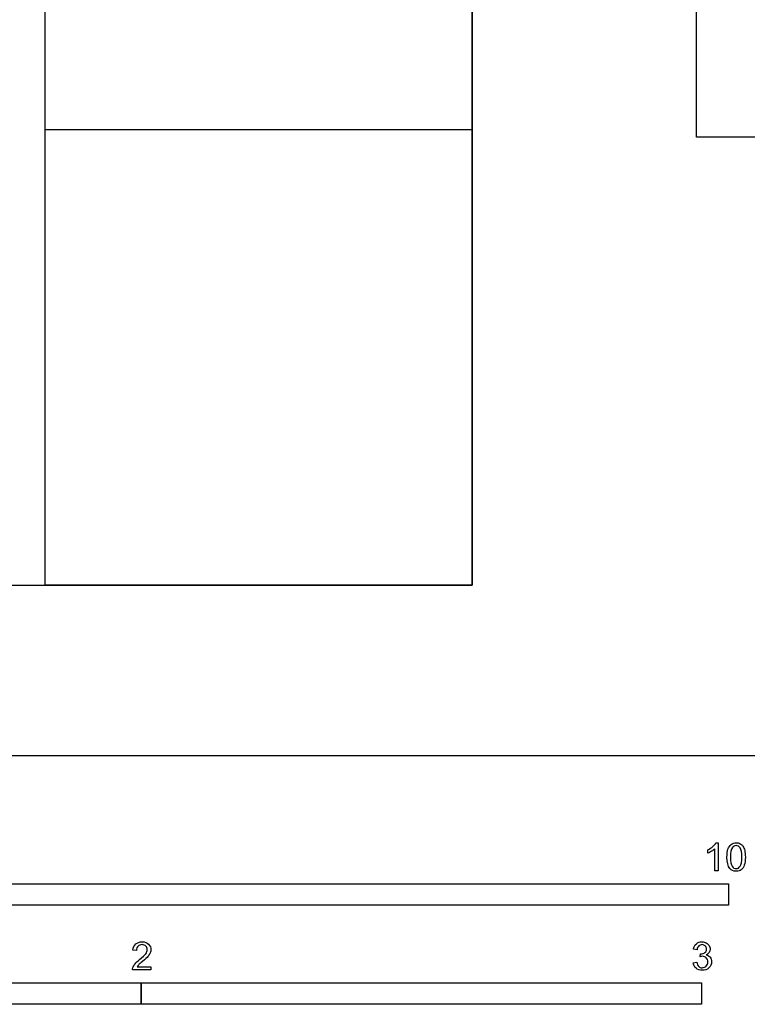
# Model space of a CAD drawing. Units: metres. Extents: x 0 to 5.81, y -0.65 to 4.98.
# Drawn here: x 1.78 to 3.08, y -0.44 to 1.31 of the extents above; entities that cross this region are included whole.
import ezdxf

# ---------------------------------------------------------------- set-up
doc = ezdxf.new("R2010")
doc.units = ezdxf.units.M
doc.header["$MEASUREMENT"] = 0
for name, color, linetype, true_color in [('AG-DIAGRAM', 7, 'Continuous', 0xfecc66), ('AG-FIXTURE', 7, 'Continuous', 0x6666ff), ('AG-LAYOUT', 7, 'Continuous', 0x66ccff), ('N-SYMB', 7, 'Continuous', 0x800040), ('X-VPRT', 6, 'Continuous', 0xff00ff)]:
    doc.layers.add(name, color=color, linetype=linetype, true_color=true_color)

msp = doc.modelspace()

# ---------------------------------------------------------------- linework, layer by layer
at = {"layer": 'AG-DIAGRAM'}
msp.add_lwpolyline([(0.3048, 0.3048), (2.5908, 0.3048), (2.5908, 2.7432), (0.3048, 2.7432)], close=True, dxfattribs=at)
at = {"layer": 'AG-FIXTURE'}
msp.add_line((2.5908, 1.1176), (1.8288, 1.1176), dxfattribs=at)
msp.add_lwpolyline([(2.5908, 1.3716), (2.5908, 0.3048), (1.8288, 0.3048), (1.8288, 1.3716)], close=True, dxfattribs=at)
at = {"layer": 'AG-LAYOUT'}
msp.add_lwpolyline([(5.3911, 1.1049), (5.3911, 2.0193), (3.1051, 2.0193), (3.1051, 1.1049), (2.9908, 1.1049), (2.9908, 2.1336), (5.5054, 2.1336), (5.5054, 1.1049)], close=True, dxfattribs=at)
at = {"layer": 'N-SYMB'}
for points in [[(3.0257, -0.1551), (3.0296, -0.1551), (3.0296, -0.2054)], [(3.0113, -0.1737), (3.0113, -0.1677)], [(3.0296, -0.2054), (3.0236, -0.2054), (3.0236, -0.1662)], [(1.9919, -0.3473), (1.9855, -0.3467)], [(2.9919, -0.3461), (2.9855, -0.3452)], [(2.9849, -0.3693), (2.9913, -0.3684)], [(2.9973, -0.3588), (2.9979, -0.3534)], [(2.0175, -0.3766), (2.0175, -0.3823), (1.9846, -0.3823)], [(1.9931, -0.3766), (2.0175, -0.3766)]]:
    msp.add_lwpolyline(points, dxfattribs=at)
for points in [[(1.524, -0.2667), (1.524, -0.2286), (3.048, -0.2286), (3.048, -0.2667)], [(1, -0.4436), (1, -0.4055), (2, -0.4055), (2, -0.4436)], [(2, -0.4436), (2, -0.4055), (3, -0.4055), (3, -0.4436)]]:
    msp.add_lwpolyline(points, close=True, dxfattribs=at)
for points in [[(3.0203, -0.162), (3.0227, -0.1596), (3.0245, -0.1575), (3.0257, -0.1551)], [(3.0471, -0.1665), (3.0486, -0.1629), (3.0504, -0.1602), (3.0528, -0.1581)], [(3.0528, -0.1581), (3.0549, -0.1563), (3.0582, -0.1551), (3.0619, -0.1551)], [(3.0619, -0.1551), (3.0646, -0.1551), (3.0667, -0.1557), (3.0688, -0.1569)], [(3.0688, -0.1569), (3.0709, -0.1578), (3.0724, -0.1596), (3.0739, -0.1614)], [(3.0113, -0.1677), (3.0146, -0.1662), (3.0176, -0.1641), (3.0203, -0.162)], [(3.0176, -0.1704), (3.0152, -0.1719), (3.0131, -0.1731), (3.0113, -0.1737)], [(3.0236, -0.1662), (3.0221, -0.1677), (3.02, -0.1692), (3.0176, -0.1704)], [(3.0453, -0.1807), (3.0453, -0.1749), (3.0459, -0.1701), (3.0471, -0.1665)], [(3.0549, -0.1638), (3.0528, -0.1668), (3.0516, -0.1725), (3.0516, -0.1807)], [(3.0616, -0.1602), (3.0588, -0.1602), (3.0567, -0.1614), (3.0549, -0.1638)], [(3.0688, -0.1644), (3.067, -0.1617), (3.0646, -0.1602), (3.0616, -0.1602)], [(3.0718, -0.1807), (3.0718, -0.1725), (3.0709, -0.1671), (3.0688, -0.1644)], [(3.0739, -0.1614), (3.0751, -0.1635), (3.0763, -0.1659), (3.0769, -0.1689)], [(3.0769, -0.1689), (3.0778, -0.1719), (3.0781, -0.1758), (3.0781, -0.1807)], [(3.0504, -0.2011), (3.0471, -0.1969), (3.0453, -0.1903), (3.0453, -0.1807)], [(3.0516, -0.1807), (3.0516, -0.1891), (3.0528, -0.1945), (3.0546, -0.1972)], [(3.0688, -0.1972), (3.0709, -0.1945), (3.0718, -0.1891), (3.0718, -0.1807)], [(3.0781, -0.1807), (3.0781, -0.1867), (3.0775, -0.1915), (3.0763, -0.1951)], [(3.0619, -0.206), (3.057, -0.206), (3.0531, -0.2048), (3.0504, -0.2011)], [(3.0546, -0.1972), (3.0564, -0.1999), (3.0588, -0.2014), (3.0619, -0.2014)], [(3.0619, -0.2014), (3.0646, -0.2014), (3.067, -0.1999), (3.0688, -0.1972)], [(3.0709, -0.2036), (3.0685, -0.2054), (3.0655, -0.206), (3.0619, -0.206)], [(3.0763, -0.1951), (3.0751, -0.1987), (3.0733, -0.2014), (3.0709, -0.2036)], [(1.9907, -0.3359), (1.9934, -0.3335), (1.9973, -0.332), (2.0018, -0.332)], [(2.0018, -0.332), (2.0066, -0.332), (2.0105, -0.3335), (2.0133, -0.3362)], [(2.9907, -0.3356), (2.9934, -0.3332), (2.9967, -0.332), (3.0006, -0.332)], [(3.0006, -0.332), (3.0033, -0.332), (3.006, -0.3326), (3.0081, -0.3338)], [(3.0081, -0.3338), (3.0105, -0.335), (3.0123, -0.3368), (3.0136, -0.3386)], [(1.9855, -0.3467), (1.9861, -0.3419), (1.9877, -0.3383), (1.9907, -0.3359)], [(1.9946, -0.3398), (1.9928, -0.3416), (1.9919, -0.344), (1.9919, -0.3473)], [(2.0018, -0.3371), (1.9988, -0.3371), (1.9964, -0.338), (1.9946, -0.3398)], [(2.0087, -0.3398), (2.0069, -0.338), (2.0045, -0.3371), (2.0018, -0.3371)], [(2.0084, -0.3534), (2.0102, -0.3507), (2.0111, -0.3482), (2.0111, -0.3458)], [(2.0111, -0.3458), (2.0111, -0.3434), (2.0102, -0.3413), (2.0087, -0.3398)], [(2.0133, -0.3362), (2.0163, -0.3389), (2.0175, -0.3422), (2.0175, -0.3461)], [(2.0175, -0.3461), (2.0175, -0.3479), (2.0172, -0.3501), (2.0163, -0.3519)], [(2.9855, -0.3452), (2.9864, -0.341), (2.988, -0.3377), (2.9907, -0.3356)], [(2.9949, -0.3395), (2.9934, -0.341), (2.9922, -0.3431), (2.9919, -0.3461)], [(3.0009, -0.3371), (2.9985, -0.3371), (2.9964, -0.338), (2.9949, -0.3395)], [(2.9988, -0.3534), (3.0015, -0.3534), (3.0039, -0.3528), (3.006, -0.3513)], [(3.0066, -0.3395), (3.0051, -0.338), (3.0033, -0.3371), (3.0009, -0.3371)], [(3.006, -0.3513), (3.0081, -0.3501), (3.009, -0.3479), (3.009, -0.3449)], [(3.009, -0.3449), (3.009, -0.3428), (3.0081, -0.341), (3.0066, -0.3395)], [(3.0136, -0.351), (3.0123, -0.3528), (3.0108, -0.3543), (3.0084, -0.3552)], [(3.0136, -0.3386), (3.0148, -0.3407), (3.0154, -0.3428), (3.0154, -0.3452)], [(3.0154, -0.3452), (3.0154, -0.3473), (3.0148, -0.3491), (3.0136, -0.351)], [(1.9892, -0.3714), (1.9913, -0.3693), (1.9937, -0.3669), (1.9973, -0.3639)], [(2.0027, -0.3669), (1.9991, -0.3699), (1.9967, -0.372), (1.9958, -0.3732)], [(1.9973, -0.3639), (2.0027, -0.3594), (2.0063, -0.3558), (2.0084, -0.3534)], [(2.0123, -0.3582), (2.0102, -0.3603), (2.0072, -0.363), (2.0027, -0.3669)], [(2.0163, -0.3519), (2.0154, -0.354), (2.0142, -0.3558), (2.0123, -0.3582)], [(2.9913, -0.3684), (2.9919, -0.3717), (2.9931, -0.3745), (2.9949, -0.376)], [(3.0015, -0.3579), (3.0003, -0.3579), (2.9988, -0.3582), (2.9973, -0.3588)], [(2.9979, -0.3534), (2.9982, -0.3534), (2.9985, -0.3534), (2.9988, -0.3534)], [(3.0084, -0.3609), (3.0066, -0.3591), (3.0042, -0.3579), (3.0015, -0.3579)], [(3.0084, -0.3552), (3.0114, -0.3561), (3.0139, -0.3573), (3.0154, -0.3597)], [(3.0114, -0.3678), (3.0114, -0.3648), (3.0102, -0.3627), (3.0084, -0.3609)], [(3.0084, -0.3754), (3.0102, -0.3732), (3.0114, -0.3708), (3.0114, -0.3678)], [(3.0178, -0.3675), (3.0178, -0.372), (3.0163, -0.3757), (3.013, -0.3787)], [(3.0154, -0.3597), (3.0169, -0.3618), (3.0178, -0.3645), (3.0178, -0.3675)], [(1.9846, -0.3823), (1.9843, -0.3811), (1.9846, -0.3796), (1.9852, -0.3781)], [(1.9852, -0.3781), (1.9861, -0.376), (1.9873, -0.3735), (1.9892, -0.3714)], [(1.9958, -0.3732), (1.9946, -0.3741), (1.9937, -0.3754), (1.9931, -0.3766)], [(2.9901, -0.3793), (2.987, -0.3769), (2.9855, -0.3732), (2.9849, -0.3693)], [(3.0009, -0.3829), (2.9967, -0.3829), (2.9928, -0.382), (2.9901, -0.3793)], [(2.9949, -0.376), (2.9964, -0.3775), (2.9985, -0.3784), (3.0009, -0.3784)], [(3.0009, -0.3784), (3.0039, -0.3784), (3.0063, -0.3772), (3.0084, -0.3754)], [(3.013, -0.3787), (3.0099, -0.3817), (3.0057, -0.3829), (3.0009, -0.3829)]]:
    msp.add_open_spline(points, degree=3, dxfattribs=at)
at = {"layer": 'X-VPRT'}
msp.add_lwpolyline([(0, 3.048), (5.8102, 3.048), (5.8102, 0), (0, 0)], close=True, dxfattribs=at)

doc.saveas('drawing.dxf')
